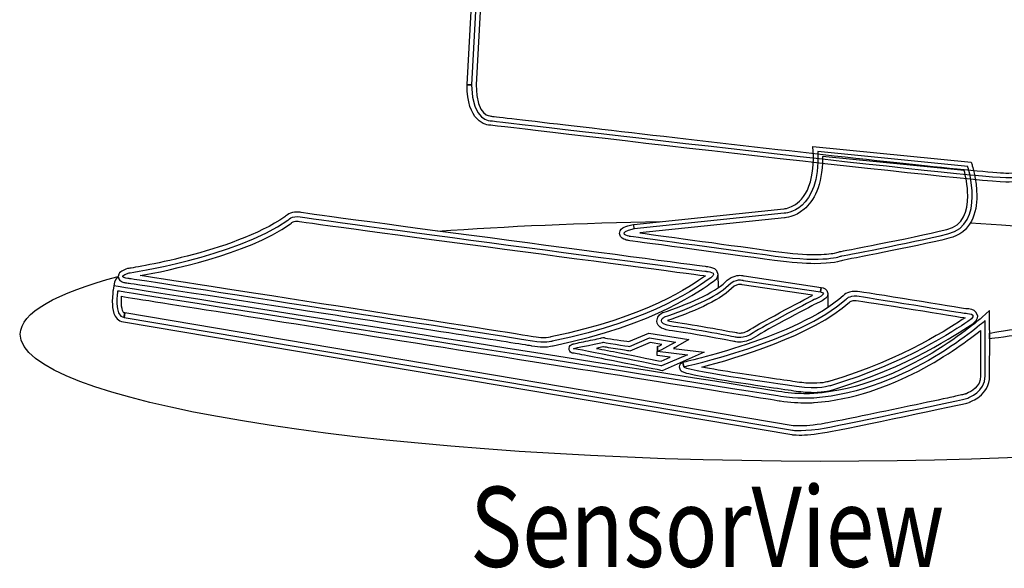
# Model space of a CAD drawing. Units: inches. Extents: x 18.6 to 76.9, y 24.7 to 68.1.
# Drawn here: x 26 to 28.6, y 52.1 to 53.6 of the extents above; entities that cross this region are included whole.
import ezdxf

# ---------------------------------------------------------------- set-up
doc = ezdxf.new("R2010")
doc.units = ezdxf.units.IN
doc.header["$LTSCALE"] = 96
doc.header["$MEASUREMENT"] = 0
doc.styles.add('SSI', font='romans.shx', dxfattribs={"width": 0.8})

# ---------------------------------------------------------------- blocks, each defined once
blk = doc.blocks.new('nSVIEW')
blk.add_line((0.9607, 0.0683), (0.9607, 0.0509))
blk.add_lwpolyline([(0.7479, -0.0036), (0.7479, 0.0019), (0.7479, 0.0021), (0.7479, -0.0036), (0.7479, -0.0036)])
for points, knots in [([(0.5157, 0.329), (0.5157, 0.329), (0.5531, 1.0167), (0.5531, 1.0167), (0.5531, 1.0167), (0.5531, 1.0521), (0.6016, 1.054), (0.6502, 1.0559), (1.2202, 1.0858), (1.2202, 1.0858), (1.2202, 1.0858), (1.2856, 1.0951), (1.2819, 1.0521), (1.2781, 1.0092), (1.2351, 0.2505), (1.2351, 0.2505), (1.2351, 0.2505), (1.2408, 0.2112), (1.1828, 0.2131), (1.1249, 0.215), (0.54, 0.2841), (0.54, 0.2841), (0.54, 0.2841), (0.5157, 0.2823), (0.5157, 0.329)], [0, 0, 0, 0, 1, 1, 1, 2, 2, 2, 3, 3, 3, 4, 4, 4, 5, 5, 5, 6, 6, 6, 7, 7, 7, 8, 8, 8, 8]), ([(1.2322, 0.2235), (1.2399, 0.2326), (1.241, 0.2427), (1.241, 0.2477), (1.241, 0.2477), (1.241, 0.2477), (1.241, 0.2477), (1.241, 0.249), (1.2409, 0.25), (1.2408, 0.2507), (1.2408, 0.2507), (1.2408, 0.2507), (1.2408, 0.2507), (1.2414, 0.2612), (1.2519, 0.4453), (1.2628, 0.6349), (1.2628, 0.6349), (1.2628, 0.6349), (1.2628, 0.6349), (1.274, 0.8299), (1.2856, 1.0305), (1.2875, 1.0515), (1.2875, 1.0515), (1.2875, 1.0515), (1.2875, 1.0515), (1.2877, 1.053), (1.2877, 1.0543), (1.2877, 1.0556), (1.2877, 1.0556), (1.2877, 1.0556), (1.2877, 1.0556), (1.2879, 1.0713), (1.2784, 1.0816), (1.2675, 1.0864), (1.2675, 1.0864), (1.2675, 1.0864), (1.2675, 1.0864), (1.2566, 1.0913), (1.2441, 1.0923), (1.2345, 1.0923), (1.2345, 1.0923), (1.2345, 1.0923), (1.2345, 1.0923), (1.2258, 1.0923), (1.2196, 1.0914), (1.2199, 1.0914), (1.2199, 1.0914), (1.2199, 1.0914), (1.2199, 1.0914), (1.2196, 1.0914), (1.0774, 1.084), (0.9289, 1.0763), (0.9289, 1.0763), (0.9289, 1.0763), (0.9289, 1.0763), (0.7803, 1.0686), (0.6256, 1.0606), (0.6014, 1.0597), (0.6014, 1.0597), (0.6014, 1.0597), (0.6014, 1.0597), (0.5758, 1.0588), (0.5614, 1.0484), (0.5544, 1.0378), (0.5544, 1.0378), (0.5544, 1.0378), (0.5544, 1.0378), (0.5475, 1.0272), (0.5475, 1.0173), (0.5474, 1.0169), (0.5474, 1.0169), (0.5474, 1.0169), (0.5474, 1.0169), (0.5474, 1.0169), (0.51, 0.3293), (0.51, 0.3293), (0.51, 0.3293), (0.5157, 0.329), (0.5157, 0.329), (0.5157, 0.329), (0.51, 0.329), (0.51, 0.329), (0.51, 0.3065), (0.5155, 0.2937), (0.5224, 0.2864), (0.5224, 0.2864), (0.5224, 0.2864), (0.5224, 0.2864), (0.5293, 0.2793), (0.537, 0.2785), (0.5395, 0.2785), (0.5395, 0.2785), (0.5395, 0.2785), (0.5395, 0.2785), (0.5522, 0.277), (1.1245, 0.2094), (1.1827, 0.2075), (1.1827, 0.2075), (1.1827, 0.2075), (1.1827, 0.2075), (1.1842, 0.2074), (1.1855, 0.2074), (1.1868, 0.2074), (1.1868, 0.2074), (1.1868, 0.2074), (1.1868, 0.2074), (1.1869, 0.2074), (1.187, 0.2074), (1.1872, 0.2074), (1.1872, 0.2074), (1.1872, 0.2074), (1.1872, 0.2074), (1.2104, 0.2074), (1.2244, 0.2144), (1.2322, 0.2235), (1.2322, 0.2235), (1.2322, 0.2235), (1.2322, 0.2235)], [0, 0, 0, 0, 1, 1, 1, 2, 2, 2, 3, 3, 3, 4, 4, 4, 5, 5, 5, 6, 6, 6, 7, 7, 7, 8, 8, 8, 9, 9, 9, 10, 10, 10, 11, 11, 11, 12, 12, 12, 13, 13, 13, 14, 14, 14, 15, 15, 15, 16, 16, 16, 17, 17, 17, 18, 18, 18, 19, 19, 19, 20, 20, 20, 21, 21, 21, 22, 22, 22, 23, 23, 23, 24, 24, 24, 25, 25, 25, 26, 26, 26, 27, 27, 27, 28, 28, 28, 29, 29, 29, 30, 30, 30, 31, 31, 31, 32, 32, 32, 33, 33, 33, 34, 34, 34, 35, 35, 35, 36, 36, 36, 37, 37, 37, 38, 38, 38, 39, 39, 39, 39]), ([(1.2628, 1.0761), (1.2711, 1.072), (1.2762, 1.0668), (1.2764, 1.0556), (1.2764, 1.0556), (1.2764, 1.0556), (1.2764, 1.0556), (1.2764, 1.0547), (1.2764, 1.0538), (1.2762, 1.0526), (1.2762, 1.0526), (1.2762, 1.0526), (1.2762, 1.0526), (1.2725, 1.0093), (1.2295, 0.2509), (1.2295, 0.2508), (1.2295, 0.2508), (1.2295, 0.2508), (1.2295, 0.2508), (1.2295, 0.2508), (1.2295, 0.2502), (1.2295, 0.2502), (1.2295, 0.2502), (1.2296, 0.2496), (1.2296, 0.2496), (1.2295, 0.2496), (1.2297, 0.2491), (1.2297, 0.2477), (1.2297, 0.2477), (1.2297, 0.2477), (1.2297, 0.2477), (1.2288, 0.2405), (1.229, 0.2195), (1.1868, 0.2188), (1.1868, 0.2188), (1.1868, 0.2188), (1.1868, 0.2188), (1.1855, 0.2188), (1.1842, 0.2188), (1.183, 0.2188), (1.183, 0.2188), (1.183, 0.2188), (1.183, 0.2188), (1.1547, 0.2196), (0.9937, 0.2374), (0.8403, 0.2549), (0.8403, 0.2549), (0.8403, 0.2549), (0.8403, 0.2549), (0.6869, 0.2725), (0.541, 0.2897), (0.54, 0.2898), (0.54, 0.2898), (0.54, 0.2898), (0.54, 0.2898), (0.54, 0.2898), (0.5399, 0.2898), (0.5396, 0.2898), (0.5396, 0.2898), (0.5396, 0.2898), (0.5396, 0.2898), (0.5387, 0.2906), (0.5222, 0.2876), (0.5214, 0.329), (0.5214, 0.329), (0.5214, 0.329), (0.5214, 0.329), (0.5214, 0.329), (0.5214, 0.329), (0.5214, 0.329), (0.5214, 0.329), (0.5587, 1.0166), (0.5587, 1.0166), (0.5588, 1.0166), (0.5587, 1.0182), (0.5593, 1.021), (0.5593, 1.021), (0.5593, 1.021), (0.5593, 1.021), (0.56, 1.0238), (0.5613, 1.0277), (0.5638, 1.0315), (0.5638, 1.0315), (0.5638, 1.0315), (0.5638, 1.0315), (0.569, 1.0391), (0.5789, 1.0474), (0.6019, 1.0484), (0.6019, 1.0484), (0.6019, 1.0484), (0.6019, 1.0484), (0.6506, 1.0503), (1.2205, 1.0802), (1.221, 1.0802), (1.221, 1.0802), (1.221, 1.0802), (1.221, 1.0802), (1.221, 1.0802), (1.2266, 1.081), (1.2345, 1.081), (1.2345, 1.081), (1.2345, 1.081), (1.2345, 1.081), (1.2346, 1.081), (1.2348, 1.081), (1.235, 1.081), (1.235, 1.081), (1.235, 1.081), (1.235, 1.081), (1.2436, 1.081), (1.2546, 1.0798), (1.2628, 1.0761), (1.2628, 1.0761), (1.2628, 1.0761), (1.2628, 1.0761)], [0, 0, 0, 0, 1, 1, 1, 2, 2, 2, 3, 3, 3, 4, 4, 4, 5, 5, 5, 6, 6, 6, 7, 7, 7, 8, 8, 8, 9, 9, 9, 10, 10, 10, 11, 11, 11, 12, 12, 12, 13, 13, 13, 14, 14, 14, 15, 15, 15, 16, 16, 16, 17, 17, 17, 18, 18, 18, 19, 19, 19, 20, 20, 20, 21, 21, 21, 22, 22, 22, 23, 23, 23, 24, 24, 24, 25, 25, 25, 26, 26, 26, 27, 27, 27, 28, 28, 28, 29, 29, 29, 30, 30, 30, 31, 31, 31, 32, 32, 32, 33, 33, 33, 34, 34, 34, 35, 35, 35, 36, 36, 36, 37, 37, 37, 38, 38, 38, 38]), ([(0.9788, 0.1098), (0.9863, 0.1112), (1.0658, 0.1262), (1.1118, 0.1373), (1.1118, 0.1373), (1.1118, 0.1373), (1.1118, 0.1373), (1.1398, 0.144), (1.1468, 0.1698), (1.1466, 0.1904), (1.1466, 0.1904), (1.1466, 0.1904), (1.1466, 0.1904), (1.1465, 0.2107), (1.1408, 0.2286), (1.1407, 0.2289), (1.1407, 0.2289), (1.1407, 0.2289), (1.1407, 0.2289), (1.1407, 0.2289), (1.1396, 0.2324), (1.1396, 0.2324), (1.1396, 0.2324), (0.9419, 0.2521), (0.9419, 0.2521), (0.9419, 0.2521), (0.9423, 0.2455), (0.9423, 0.2455), (0.9425, 0.2428), (0.9425, 0.2402), (0.9425, 0.2376), (0.9425, 0.2376), (0.9425, 0.2376), (0.9425, 0.2376), (0.9421, 0.1888), (0.9209, 0.1787), (0.9111, 0.1753), (0.9111, 0.1753), (0.9111, 0.1753), (0.9111, 0.1753), (0.9077, 0.1742), (0.906, 0.1742), (0.9056, 0.1742), (0.9056, 0.1742), (0.9056, 0.1742), (0.9056, 0.1742), (0.9056, 0.1742), (0.7182, 0.1546), (0.7182, 0.1546), (0.7182, 0.1546), (0.7188, 0.149), (0.7188, 0.149), (0.7188, 0.149), (0.7176, 0.1545), (0.7176, 0.1545), (0.7124, 0.1534), (0.7089, 0.1524), (0.7062, 0.1512), (0.7062, 0.1512), (0.7062, 0.1512), (0.7062, 0.1512), (0.7039, 0.1499), (0.7007, 0.1487), (0.7002, 0.1435), (0.7002, 0.1435), (0.7002, 0.1435), (0.7002, 0.1435), (0.7016, 0.1363), (0.7056, 0.1369), (0.7073, 0.1357), (0.7073, 0.1357), (0.7073, 0.1357), (0.7073, 0.1357), (0.7095, 0.1349), (0.7113, 0.1346), (0.7118, 0.1345), (0.7118, 0.1345), (0.7118, 0.1345), (0.7118, 0.1345), (0.712, 0.1345), (0.8308, 0.1185), (0.8939, 0.1096), (0.8939, 0.1096), (0.8939, 0.1096), (0.8939, 0.1096), (0.9151, 0.1067), (0.9316, 0.1056), (0.9441, 0.1056), (0.9441, 0.1056), (0.9441, 0.1056), (0.9441, 0.1056), (0.9661, 0.1056), (0.9761, 0.1087), (0.9788, 0.1098), (0.9788, 0.1098), (0.9788, 0.1098), (0.9788, 0.1098)], [0, 0, 0, 0, 1, 1, 1, 2, 2, 2, 3, 3, 3, 4, 4, 4, 5, 5, 5, 6, 6, 6, 7, 7, 7, 8, 8, 8, 9, 9, 9, 10, 10, 10, 11, 11, 11, 12, 12, 12, 13, 13, 13, 14, 14, 14, 15, 15, 15, 16, 16, 16, 17, 17, 17, 18, 18, 18, 19, 19, 19, 20, 20, 20, 21, 21, 21, 22, 22, 22, 23, 23, 23, 24, 24, 24, 25, 25, 25, 26, 26, 26, 27, 27, 27, 28, 28, 28, 29, 29, 29, 30, 30, 30, 31, 31, 31, 32, 32, 32, 32]), ([(0.7188, 0.149), (0.7188, 0.149), (0.9062, 0.1685), (0.9062, 0.1685), (0.9062, 0.1685), (0.9515, 0.1703), (0.9479, 0.2458), (0.9479, 0.2458), (1.1353, 0.2271), (1.1353, 0.2271), (1.1353, 0.2271), (1.1584, 0.1543), (1.1104, 0.1428), (1.0625, 0.1312), (0.9772, 0.1152), (0.9772, 0.1152), (0.9772, 0.1152), (0.9577, 0.1063), (0.8946, 0.1152), (0.8316, 0.1241), (0.7126, 0.1401), (0.7126, 0.1401), (0.7126, 0.1401), (0.6939, 0.1437), (0.7188, 0.149)], [0, 0, 0, 0, 1, 1, 1, 2, 2, 2, 3, 3, 3, 4, 4, 4, 5, 5, 5, 6, 6, 6, 7, 7, 7, 8, 8, 8, 8]), ([(0.9688, 0.1188), (0.9639, 0.1179), (0.956, 0.117), (0.9441, 0.117), (0.9441, 0.117), (0.9441, 0.117), (0.9441, 0.117), (0.9322, 0.117), (0.9162, 0.1179), (0.8954, 0.1208), (0.8954, 0.1208), (0.8954, 0.1208), (0.8954, 0.1208), (0.8446, 0.128), (0.7576, 0.1398), (0.7257, 0.144), (0.7257, 0.144), (0.7257, 0.144), (0.7257, 0.144), (0.7257, 0.144), (0.9064, 0.1629), (0.9064, 0.1629), (0.9071, 0.1629), (0.9189, 0.1635), (0.9308, 0.1735), (0.9308, 0.1735), (0.9308, 0.1735), (0.9308, 0.1735), (0.9428, 0.1835), (0.9539, 0.2028), (0.9538, 0.2376), (0.9538, 0.2376), (0.9538, 0.2376), (0.9538, 0.2376), (0.9538, 0.2383), (0.9538, 0.2389), (0.9538, 0.2396), (0.9538, 0.2396), (0.9538, 0.2396), (0.9538, 0.2396), (0.9538, 0.2396), (1.1309, 0.2219), (1.1309, 0.2219), (1.1324, 0.216), (1.1353, 0.2036), (1.1353, 0.1904), (1.1353, 0.1904), (1.1353, 0.1904), (1.1353, 0.1904), (1.135, 0.1711), (1.13, 0.1533), (1.1091, 0.1483), (1.1091, 0.1483), (1.1091, 0.1483), (1.1091, 0.1483), (1.0614, 0.1368), (0.9763, 0.1208), (0.9762, 0.1208), (0.9762, 0.1208), (0.9762, 0.1208), (0.9762, 0.1208), (0.9762, 0.1208), (0.9755, 0.1207), (0.9755, 0.1207), (0.9755, 0.1207), (0.9749, 0.1204), (0.9749, 0.1204), (0.9749, 0.1204), (0.9749, 0.1204), (0.9749, 0.1204), (0.9749, 0.1204), (0.9749, 0.1204), (0.9749, 0.1204), (0.9747, 0.1204), (0.9734, 0.1197), (0.9688, 0.1188), (0.9688, 0.1188), (0.9688, 0.1188), (0.9688, 0.1188)], [0, 0, 0, 0, 1, 1, 1, 2, 2, 2, 3, 3, 3, 4, 4, 4, 5, 5, 5, 6, 6, 6, 7, 7, 7, 8, 8, 8, 9, 9, 9, 10, 10, 10, 11, 11, 11, 12, 12, 12, 13, 13, 13, 14, 14, 14, 15, 15, 15, 16, 16, 16, 17, 17, 17, 18, 18, 18, 19, 19, 19, 20, 20, 20, 21, 21, 21, 22, 22, 22, 23, 23, 23, 24, 24, 24, 25, 25, 25, 26, 26, 26, 26]), ([(1.1387, 0.1567), (1.5553, 0.1307), (1.8556, 0.0695), (1.855, 0), (1.8542, -0.0827), (1.4276, -0.1458), (0.9021, -0.1409), (0.3766, -0.136), (-0.0488, -0.065), (-0.048, 0.0177), (-0.0477, 0.0443), (-0.0033, 0.0689), (0.0743, 0.0898)], [3.159664, 3.159664, 3.159664, 3.159664, 4, 4, 4, 5, 5, 5, 6, 6, 6, 6.321993, 6.321993, 6.321993, 6.321993]), ([(0.9514, 0.0704), (0.9514, 0.0704), (0.8548, 0.0848), (0.8548, 0.0848), (0.8548, 0.0848), (0.8458, 0.0882), (0.8363, 0.0786), (0.8219, 0.0642), (0.7853, 0.0486), (0.7565, 0.0393), (0.7565, 0.0393), (0.7427, 0.0303), (0.7674, 0.0273), (0.7921, 0.0242), (0.8455, 0.0139), (0.8455, 0.0139), (0.8455, 0.0139), (0.8548, 0.0108), (0.8671, 0.0191), (0.8794, 0.0273), (0.9442, 0.0612), (0.9442, 0.0612), (0.9442, 0.0612), (0.9627, 0.0684), (0.9514, 0.0704)], [0, 0, 0, 0, 1, 1, 1, 2, 2, 2, 3, 3, 3, 4, 4, 4, 5, 5, 5, 6, 6, 6, 7, 7, 7, 8, 8, 8, 8]), ([(0.8702, 0.0144), (0.8818, 0.0221), (0.9468, 0.0562), (0.9463, 0.0559), (0.9463, 0.0559), (0.9463, 0.0559), (0.9463, 0.0559), (0.9465, 0.0561), (0.9525, 0.0582), (0.9569, 0.0616), (0.9569, 0.0616), (0.9569, 0.0616), (0.9569, 0.0616), (0.9582, 0.0628), (0.9604, 0.064), (0.9607, 0.0683), (0.9607, 0.0683), (0.9607, 0.0683), (0.9607, 0.0683), (0.96, 0.0746), (0.9552, 0.0755), (0.9523, 0.076), (0.9523, 0.076), (0.9523, 0.076), (0.9523, 0.076), (0.9523, 0.076), (0.9514, 0.0704), (0.9514, 0.0704), (0.9514, 0.0704), (0.9522, 0.076), (0.9522, 0.076), (0.9522, 0.076), (0.8561, 0.0904), (0.8561, 0.0904), (0.8551, 0.0907), (0.8533, 0.0911), (0.8508, 0.0911), (0.8508, 0.0911), (0.8508, 0.0911), (0.8508, 0.0911), (0.8461, 0.0911), (0.8389, 0.0894), (0.8323, 0.0827), (0.8323, 0.0827), (0.8323, 0.0827), (0.8323, 0.0827), (0.8196, 0.0697), (0.7831, 0.0537), (0.7548, 0.0447), (0.7548, 0.0447), (0.7548, 0.0447), (0.7548, 0.0447), (0.7548, 0.0447), (0.7541, 0.0445), (0.7541, 0.0445), (0.7541, 0.0445), (0.7535, 0.0441), (0.7535, 0.0441), (0.7533, 0.0434), (0.7479, 0.0419), (0.747, 0.034), (0.747, 0.034), (0.747, 0.034), (0.747, 0.034), (0.747, 0.0302), (0.7499, 0.0268), (0.753, 0.0253), (0.753, 0.0253), (0.753, 0.0253), (0.753, 0.0253), (0.7563, 0.0235), (0.7605, 0.0225), (0.7667, 0.0217), (0.7667, 0.0217), (0.7667, 0.0217), (0.7667, 0.0217), (0.791, 0.0186), (0.8444, 0.0084), (0.8438, 0.0085), (0.8438, 0.0085), (0.8438, 0.0085), (0.8438, 0.0085), (0.8442, 0.0084), (0.8465, 0.0077), (0.8501, 0.0077), (0.8501, 0.0077), (0.8501, 0.0077), (0.8501, 0.0077), (0.8502, 0.0077), (0.8502, 0.0077), (0.8503, 0.0077), (0.8503, 0.0077), (0.8503, 0.0077), (0.8503, 0.0077), (0.8551, 0.0077), (0.8623, 0.0091), (0.8702, 0.0144), (0.8702, 0.0144), (0.8702, 0.0144), (0.8702, 0.0144)], [0, 0, 0, 0, 1, 1, 1, 2, 2, 2, 3, 3, 3, 4, 4, 4, 5, 5, 5, 6, 6, 6, 7, 7, 7, 8, 8, 8, 9, 9, 9, 10, 10, 10, 11, 11, 11, 12, 12, 12, 13, 13, 13, 14, 14, 14, 15, 15, 15, 16, 16, 16, 17, 17, 17, 18, 18, 18, 19, 19, 19, 20, 20, 20, 21, 21, 21, 22, 22, 22, 23, 23, 23, 24, 24, 24, 25, 25, 25, 26, 26, 26, 27, 27, 27, 28, 28, 28, 29, 29, 29, 30, 30, 30, 31, 31, 31, 32, 32, 32, 33, 33, 33, 33]), ([(0.864, 0.0238), (0.8579, 0.0197), (0.853, 0.019), (0.8501, 0.019), (0.8501, 0.019), (0.8501, 0.019), (0.8501, 0.019), (0.848, 0.019), (0.8473, 0.0193), (0.8466, 0.0195), (0.8466, 0.0195), (0.8466, 0.0195), (0.8466, 0.0195), (0.8465, 0.0195), (0.7932, 0.0297), (0.7681, 0.0329), (0.7681, 0.0329), (0.7681, 0.0329), (0.7681, 0.0329), (0.7644, 0.0333), (0.7618, 0.034), (0.7601, 0.0345), (0.7601, 0.0345), (0.7601, 0.0345), (0.7601, 0.0345), (0.7891, 0.0441), (0.8244, 0.0591), (0.8403, 0.0747), (0.8403, 0.0747), (0.8403, 0.0747), (0.8403, 0.0747), (0.8449, 0.0792), (0.8485, 0.0797), (0.8508, 0.0798), (0.8508, 0.0798), (0.8508, 0.0798), (0.8508, 0.0798), (0.8524, 0.0798), (0.8528, 0.0796), (0.8528, 0.0796), (0.8528, 0.0796), (0.8528, 0.0796), (0.8528, 0.0796), (0.8528, 0.0796), (0.8534, 0.0793), (0.8534, 0.0793), (0.8534, 0.0793), (0.9416, 0.0662), (0.9416, 0.0662), (0.9398, 0.0653), (0.8769, 0.0323), (0.864, 0.0238), (0.864, 0.0238), (0.864, 0.0238), (0.864, 0.0238)], [0, 0, 0, 0, 1, 1, 1, 2, 2, 2, 3, 3, 3, 4, 4, 4, 5, 5, 5, 6, 6, 6, 7, 7, 7, 8, 8, 8, 9, 9, 9, 10, 10, 10, 11, 11, 11, 12, 12, 12, 13, 13, 13, 14, 14, 14, 15, 15, 15, 16, 16, 16, 17, 17, 17, 18, 18, 18, 18]), ([(1.1626, 0.0117), (1.1626, 0.0117), (1.4161, 0.0492), (1.549, 0.016), (1.549, 0.016), (1.6781, -0.0221), (1.6043, -0.0516), (1.6043, -0.0516), (1.6067, -0.059), (1.6067, -0.059), (1.6067, -0.059), (1.6971, -0.0201), (1.5551, 0.0234), (1.4212, 0.0644), (1.1626, 0.0189), (1.1626, 0.0189), (1.1626, 0.0189), (1.1626, 0.0117), (1.1626, 0.0117)], [0, 0, 0, 0, 1, 1, 1, 2, 2, 2, 3, 3, 3, 4, 4, 4, 5, 5, 5, 6, 6, 6, 6]), ([(0.9586, -0.0992), (0.9863, -0.094), (1.1344, -0.0632), (1.1354, -0.0622), (1.1364, -0.0611), (1.157, -0.055), (1.157, -0.0344), (1.157, -0.0139), (1.157, 0.0345), (1.157, 0.0345)], [2, 2, 2, 2, 3, 3, 3, 4, 4, 4, 5, 5, 5, 5]), ([(0.8063, -0.0048), (0.8063, -0.0048), (0.7678, -0.0003), (0.7678, -0.0003), (0.771, 0.0015), (0.7733, 0.0028), (0.7733, 0.0029), (0.7733, 0.0029), (0.7733, 0.0029), (0.7733, 0.0029), (0.7733, 0.0029), (0.7871, 0.0108), (0.7871, 0.0108), (0.7871, 0.0108), (0.737, 0.0187), (0.737, 0.0187), (0.737, 0.0187), (0.712, 0.0083), (0.712, 0.0083), (0.7066, 0.0091), (0.6886, 0.0118), (0.6829, 0.0128), (0.6829, 0.0128), (0.6829, 0.0128), (0.6829, 0.0128), (0.682, 0.0133), (0.6813, 0.0131), (0.6813, 0.0133), (0.6813, 0.0133), (0.6813, 0.0133), (0.6813, 0.0133), (0.6807, 0.0134), (0.6806, 0.0134), (0.6804, 0.0134), (0.6804, 0.0134), (0.6804, 0.0134), (0.6804, 0.0134), (0.6802, 0.0134), (0.6801, 0.0134), (0.68, 0.0134), (0.68, 0.0134), (0.68, 0.0134), (0.68, 0.0134), (0.6799, 0.0134), (0.6799, 0.0134), (0.6799, 0.0134), (0.6799, 0.0134), (0.6799, 0.0134), (0.6799, 0.0134), (0.6798, 0.0134), (0.6795, 0.0135), (0.678, 0.0131), (0.678, 0.0131), (0.678, 0.0131), (0.678, 0.0131), (0.6779, 0.013), (0.6776, 0.0129), (0.6772, 0.0127), (0.6772, 0.0127), (0.6772, 0.0127), (0.6772, 0.0127), (0.6765, 0.0126), (0.6756, 0.0124), (0.6746, 0.0122), (0.6746, 0.0122), (0.6746, 0.0122), (0.6746, 0.0122), (0.6719, 0.0116), (0.6682, 0.0108), (0.6643, 0.01), (0.6643, 0.01), (0.6643, 0.01), (0.6643, 0.01), (0.6564, 0.0084), (0.6476, 0.0066), (0.6436, 0.0057), (0.6436, 0.0057), (0.6436, 0.0057), (0.6436, 0.0057), (0.642, 0.0052), (0.6424, 0.0056), (0.64, 0.0044), (0.64, 0.0044), (0.64, 0.0044), (0.64, 0.0044), (0.6397, 0.0039), (0.6379, 0.0041), (0.6373, -0.0004), (0.6373, -0.0004), (0.6373, -0.0004), (0.6373, -0.0004), (0.637, -0.0024), (0.639, -0.005), (0.6404, -0.0055), (0.6404, -0.0055), (0.6404, -0.0055), (0.6404, -0.0055), (0.6416, -0.0061), (0.6423, -0.0061), (0.6428, -0.0061), (0.6428, -0.0061), (0.6428, -0.0061), (0.6428, -0.0061), (0.6428, -0.0061), (0.6428, -0.0061), (0.6428, -0.0061), (0.6431, -0.0062), (0.6434, -0.0062), (0.6438, -0.0063), (0.6438, -0.0063), (0.6438, -0.0063), (0.6438, -0.0063), (0.6447, -0.0064), (0.646, -0.0067), (0.6476, -0.007), (0.6476, -0.007), (0.6476, -0.007), (0.6476, -0.007), (0.6508, -0.0075), (0.6552, -0.0084), (0.6604, -0.0094), (0.6604, -0.0094), (0.6604, -0.0094), (0.6604, -0.0094), (0.6709, -0.0114), (0.6845, -0.0141), (0.6981, -0.0168), (0.6981, -0.0168), (0.6981, -0.0168), (0.6981, -0.0168), (0.7252, -0.0222), (0.7518, -0.0276), (0.7519, -0.0276), (0.7519, -0.0276), (0.7519, -0.0276), (0.7519, -0.0276), (0.7519, -0.0276), (0.7536, -0.028), (0.7536, -0.028), (0.7536, -0.028), (0.8063, -0.0048), (0.8063, -0.0048), (0.8063, -0.0048), (0.8063, -0.0048), (0.8063, -0.0048)], [0, 0, 0, 0, 1, 1, 1, 2, 2, 2, 3, 3, 3, 4, 4, 4, 5, 5, 5, 6, 6, 6, 7, 7, 7, 8, 8, 8, 9, 9, 9, 10, 10, 10, 11, 11, 11, 12, 12, 12, 13, 13, 13, 14, 14, 14, 15, 15, 15, 16, 16, 16, 17, 17, 17, 18, 18, 18, 19, 19, 19, 20, 20, 20, 21, 21, 21, 22, 22, 22, 23, 23, 23, 24, 24, 24, 25, 25, 25, 26, 26, 26, 27, 27, 27, 28, 28, 28, 29, 29, 29, 30, 30, 30, 31, 31, 31, 32, 32, 32, 33, 33, 33, 34, 34, 34, 35, 35, 35, 36, 36, 36, 37, 37, 37, 38, 38, 38, 39, 39, 39, 40, 40, 40, 41, 41, 41, 42, 42, 42, 43, 43, 43, 44, 44, 44, 45, 45, 45, 46, 46, 46, 47, 47, 47, 48, 48, 48, 48]), ([(0.7479, -0.0036), (0.7509, -0.0036), (0.7705, 0.0077), (0.7705, 0.0077), (0.7705, 0.0077), (0.7377, 0.0129), (0.7377, 0.0129), (0.7377, 0.0129), (0.7127, 0.0024), (0.7127, 0.0024), (0.7127, 0.0024), (0.6769, 0.0077), (0.68, 0.0077), (0.6831, 0.0077), (0.6399, -0.0005), (0.643, -0.0005), (0.6461, -0.0005), (0.753, -0.0221), (0.753, -0.0221), (0.753, -0.0221), (0.7851, -0.008), (0.7851, -0.008), (0.7851, -0.008), (0.7479, -0.0036), (0.7479, -0.0036)], [0, 0, 0, 0, 1, 1, 1, 2, 2, 2, 3, 3, 3, 4, 4, 4, 5, 5, 5, 6, 6, 6, 7, 7, 7, 8, 8, 8, 8]), ([(0.7472, -0.0092), (0.7472, -0.0092), (0.7638, -0.0111), (0.7638, -0.0111), (0.7638, -0.0111), (0.7524, -0.0162), (0.7524, -0.0162), (0.746, -0.0149), (0.7233, -0.0103), (0.7003, -0.0057), (0.7003, -0.0057), (0.7003, -0.0057), (0.7003, -0.0057), (0.6902, -0.0037), (0.6802, -0.0018), (0.6716, -0.0001), (0.6716, -0.0001), (0.6716, -0.0001), (0.6716, -0.0001), (0.6749, 0.0006), (0.6777, 0.0012), (0.6795, 0.0017), (0.6795, 0.0017), (0.6795, 0.0017), (0.6795, 0.0017), (0.6798, 0.0017), (0.68, 0.0018), (0.6801, 0.0018), (0.6801, 0.0018), (0.6801, 0.0018), (0.6801, 0.0018), (0.6802, 0.0018), (0.6802, 0.0018), (0.6802, 0.0018), (0.6802, 0.0018), (0.6802, 0.0018), (0.6802, 0.0018), (0.6812, 0.0016), (0.6825, 0.0014), (0.6841, 0.0012), (0.6841, 0.0012), (0.6841, 0.0012), (0.6841, 0.0012), (0.6872, 0.0006), (0.6913, 0), (0.6954, -0.0007), (0.6954, -0.0007), (0.6954, -0.0007), (0.6954, -0.0007), (0.7036, -0.0019), (0.7118, -0.0032), (0.7119, -0.0032), (0.7119, -0.0032), (0.7119, -0.0032), (0.7119, -0.0032), (0.7119, -0.0032), (0.7134, -0.0034), (0.7134, -0.0034), (0.7134, -0.0034), (0.7385, 0.0071), (0.7385, 0.0071), (0.7385, 0.0071), (0.7532, 0.0047), (0.7532, 0.0047), (0.751, 0.0036), (0.749, 0.0027), (0.7478, 0.0022), (0.7478, 0.0022), (0.7478, 0.0022), (0.7478, 0.0022), (0.7478, 0.0022), (0.7479, 0.002), (0.7479, 0.002), (0.7479, 0.002), (0.7472, -0.0092), (0.7472, -0.0092), (0.7472, -0.0092), (0.7472, -0.0092), (0.7472, -0.0092)], [0, 0, 0, 0, 1, 1, 1, 2, 2, 2, 3, 3, 3, 4, 4, 4, 5, 5, 5, 6, 6, 6, 7, 7, 7, 8, 8, 8, 9, 9, 9, 10, 10, 10, 11, 11, 11, 12, 12, 12, 13, 13, 13, 14, 14, 14, 15, 15, 15, 16, 16, 16, 17, 17, 17, 18, 18, 18, 19, 19, 19, 20, 20, 20, 21, 21, 21, 22, 22, 22, 23, 23, 23, 24, 24, 24, 25, 25, 25, 26, 26, 26, 26])]:
    blk.add_open_spline(points, degree=3, knots=knots)
for points in [[(0.0879, 0.0941), (0.0879, 0.0941), (0.2195, 0.1136), (0.2863, 0.1599)], [(0.2824, 0.1641), (0.2502, 0.1419), (0.2013, 0.1256), (0.1606, 0.1151)], [(0.2976, 0.17), (0.2891, 0.17), (0.2842, 0.1659), (0.2824, 0.1641)], [(0.2824, 0.1641), (0.2824, 0.1641), (0.2824, 0.1641), (0.2824, 0.1641)], [(0.2863, 0.1599), (0.2863, 0.1599), (0.291, 0.166), (0.3017, 0.164)], [(0.3029, 0.1695), (0.3009, 0.1699), (0.2991, 0.17), (0.2976, 0.17)], [(0.2976, 0.17), (0.2976, 0.17), (0.2976, 0.17), (0.2976, 0.17)], [(0.3017, 0.164), (0.318, 0.161), (0.8085, 0.0961), (0.8085, 0.0961)], [(0.562, 0.1346), (0.4374, 0.1511), (0.3104, 0.1681), (0.3029, 0.1695)], [(0.3029, 0.1695), (0.3029, 0.1695), (0.3029, 0.1695), (0.3029, 0.1695)], [(0.1016, 0.0907), (0.1363, 0.0969), (0.2336, 0.1167), (0.2895, 0.1552)], [(0.2895, 0.1552), (0.2895, 0.1552), (0.2903, 0.1558), (0.2903, 0.1558)], [(0.2895, 0.1552), (0.2895, 0.1552), (0.2895, 0.1552), (0.2895, 0.1552)], [(0.2903, 0.1558), (0.2903, 0.1558), (0.2908, 0.1564), (0.2908, 0.1564)], [(0.2908, 0.1564), (0.2908, 0.1564), (0.2909, 0.1565), (0.2909, 0.1565)], [(0.2909, 0.1565), (0.291, 0.1567), (0.2914, 0.157), (0.2919, 0.1573)], [(0.2919, 0.1573), (0.2931, 0.158), (0.2948, 0.1587), (0.2976, 0.1587)], [(0.2919, 0.1573), (0.2919, 0.1573), (0.2919, 0.1573), (0.2919, 0.1573)], [(0.2976, 0.1587), (0.2976, 0.1587), (0.2976, 0.1587), (0.2976, 0.1587)], [(0.2976, 0.1587), (0.2985, 0.1587), (0.2995, 0.1587), (0.3007, 0.1584)], [(0.3007, 0.1584), (0.3007, 0.1584), (0.3007, 0.1584), (0.3007, 0.1584)], [(0.3007, 0.1584), (0.3174, 0.1554), (0.7973, 0.0919), (0.8079, 0.0905)], [(0.4734, 0.1463), (0.5594, 0.1524), (0.6528, 0.1565), (0.7513, 0.1581)], [(0.8092, 0.1017), (0.809, 0.1018), (0.6866, 0.118), (0.562, 0.1346)], [(0.562, 0.1346), (0.562, 0.1346), (0.562, 0.1346), (0.562, 0.1346)], [(0.1606, 0.1151), (0.1197, 0.1045), (0.0872, 0.0997), (0.0871, 0.0997)], [(0.1606, 0.1151), (0.1606, 0.1151), (0.1606, 0.1151), (0.1606, 0.1151)], [(0.0861, 0.0995), (0.0829, 0.0984), (0.0807, 0.0975), (0.0788, 0.0964)], [(0.0866, 0.0996), (0.0866, 0.0996), (0.0861, 0.0995), (0.0861, 0.0995)], [(0.0871, 0.0997), (0.0871, 0.0997), (0.0866, 0.0996), (0.0866, 0.0996)], [(0.0871, 0.0997), (0.0871, 0.0997), (0.0871, 0.0997), (0.0871, 0.0997)], [(0.8146, 0.1009), (0.8116, 0.1016), (0.8091, 0.1018), (0.8092, 0.1017)], [(0.8092, 0.1017), (0.8092, 0.1017), (0.8092, 0.1017), (0.8092, 0.1017)], [(0.8236, 0.0921), (0.8223, 0.1), (0.8169, 0.0998), (0.8146, 0.1009)], [(0.8146, 0.1009), (0.8146, 0.1009), (0.8146, 0.1009), (0.8146, 0.1009)], [(0.0743, 0.0898), (0.0743, 0.0898), (0.0684, 0.0845), (0.0689, 0.0779)], [(0.0889, 0.0869), (0.0889, 0.0869), (0.0694, 0.0879), (0.0879, 0.0941)], [(0.0788, 0.0964), (0.0772, 0.0952), (0.0747, 0.0941), (0.0743, 0.0896)], [(0.0743, 0.0896), (0.0743, 0.0896), (0.0743, 0.0896), (0.0743, 0.0896)], [(0.0743, 0.0896), (0.0747, 0.0847), (0.0779, 0.0837), (0.0791, 0.0831)], [(0.0788, 0.0964), (0.0788, 0.0964), (0.0788, 0.0964), (0.0788, 0.0964)], [(0.5916, 0.0088), (0.5762, 0.0118), (0.0889, 0.0869), (0.0889, 0.0869)], [(0.5927, 0.0143), (0.5783, 0.0172), (0.1774, 0.079), (0.1016, 0.0907)], [(0.1016, 0.0907), (0.1016, 0.0907), (0.1016, 0.0907), (0.1016, 0.0907)], [(0.8079, 0.0905), (0.7891, 0.0776), (0.7358, 0.0393), (0.6145, 0.0141)], [(0.8143, 0.088), (0.7993, 0.0782), (0.7458, 0.0355), (0.6162, 0.0088)], [(0.8079, 0.0905), (0.8079, 0.0905), (0.8079, 0.0905), (0.8079, 0.0905)], [(0.8085, 0.0961), (0.8085, 0.0961), (0.825, 0.095), (0.8143, 0.088)], [(0.8174, 0.0833), (0.8204, 0.0854), (0.8233, 0.0874), (0.8236, 0.0921)], [(0.8236, 0.0921), (0.8236, 0.0921), (0.8236, 0.0921), (0.8236, 0.0921)], [(0.8238, 0.0758), (0.8238, 0.0758), (0.8236, 0.0921), (0.8236, 0.0921)], [(0.0689, 0.0779), (0.0689, 0.0779), (0.068, 0.0724), (0.068, 0.0724)], [(0.0744, 0.077), (0.0744, 0.077), (0.0689, 0.0779), (0.0689, 0.0779)], [(0.903, -0.0545), (0.8844, -0.0514), (0.0744, 0.077), (0.0744, 0.077)], [(0.0744, 0.077), (0.0744, 0.077), (0.0744, 0.077), (0.0744, 0.077)], [(0.0791, 0.0831), (0.0791, 0.0831), (0.0791, 0.0831), (0.0791, 0.0831)], [(0.0791, 0.0831), (0.0807, 0.0824), (0.0821, 0.0821), (0.0835, 0.0819)], [(0.0835, 0.0819), (0.0835, 0.0819), (0.0835, 0.0819), (0.0835, 0.0819)], [(0.0835, 0.0819), (0.0858, 0.0814), (0.088, 0.0813), (0.0881, 0.0813)], [(0.0881, 0.0813), (0.0881, 0.0813), (0.0881, 0.0813), (0.0881, 0.0813)], [(0.0881, 0.0813), (0.0908, 0.0809), (0.2111, 0.0624), (0.3336, 0.0434)], [(0.6174, 0.0032), (0.7476, 0.03), (0.8027, 0.0736), (0.8174, 0.0833)], [(0.8174, 0.0833), (0.8174, 0.0833), (0.8174, 0.0833), (0.8174, 0.0833)], [(0.068, 0.0724), (0.0679, 0.0722), (0.0669, 0.066), (0.0669, 0.0586)], [(0.0735, 0.0715), (0.0735, 0.0715), (0.0684, 0.0396), (0.0817, 0.0386)], [(0.902, -0.0601), (0.8835, -0.057), (0.0735, 0.0715), (0.0735, 0.0715)], [(0.0782, 0.0586), (0.0782, 0.0609), (0.0783, 0.0631), (0.0785, 0.0649)], [(0.0785, 0.0649), (0.0785, 0.0649), (0.0785, 0.0649), (0.0785, 0.0649)], [(0.0785, 0.0649), (0.1131, 0.0594), (0.2956, 0.0305), (0.48, 0.0013)], [(0.9795, 0.0654), (0.952, 0.0402), (0.9017, 0.0191), (0.8586, 0.0048)], [(0.9942, 0.0711), (0.9844, 0.0711), (0.9794, 0.0655), (0.9795, 0.0654)], [(0.9795, 0.0654), (0.9795, 0.0654), (0.9795, 0.0654), (0.9795, 0.0654)], [(0.9833, 0.0612), (0.9833, 0.0612), (0.9874, 0.0663), (0.9966, 0.0653)], [(0.9975, 0.0709), (0.9962, 0.0711), (0.9951, 0.0711), (0.9942, 0.0711)], [(0.9942, 0.0711), (0.9942, 0.0711), (0.9942, 0.0711), (0.9942, 0.0711)], [(0.9966, 0.0653), (1.0059, 0.0643), (1.1323, 0.0437), (1.1323, 0.0437)], [(1.1328, 0.0494), (1.125, 0.0506), (1.0067, 0.0699), (0.9975, 0.0709)], [(0.9975, 0.0709), (0.9975, 0.0709), (0.9975, 0.0709), (0.9975, 0.0709)], [(0.0669, 0.0586), (0.0669, 0.0586), (0.0669, 0.0586), (0.0669, 0.0586)], [(0.0669, 0.0586), (0.0669, 0.0537), (0.0673, 0.0484), (0.069, 0.0435)], [(0.0797, 0.0473), (0.0787, 0.0501), (0.0782, 0.0545), (0.0782, 0.0586)], [(0.0782, 0.0586), (0.0782, 0.0586), (0.0782, 0.0586), (0.0782, 0.0586)], [(0.7808, -0.0231), (0.7808, -0.0231), (0.9257, 0.0088), (0.9833, 0.0612)], [(0.803, -0.0235), (0.8454, -0.0125), (0.9413, 0.0157), (0.9877, 0.0577)], [(0.9877, 0.0577), (0.9879, 0.0579), (0.9883, 0.0581), (0.9888, 0.0585)], [(0.9877, 0.0577), (0.9877, 0.0577), (0.9877, 0.0577), (0.9877, 0.0577)], [(0.9877, 0.0577), (0.9877, 0.0577), (0.9877, 0.0577), (0.9877, 0.0577)], [(0.9888, 0.0585), (0.9898, 0.0591), (0.9915, 0.0598), (0.9942, 0.0598)], [(0.9888, 0.0585), (0.9888, 0.0585), (0.9888, 0.0585), (0.9888, 0.0585)], [(0.9942, 0.0598), (0.9942, 0.0598), (0.9942, 0.0598), (0.9942, 0.0598)], [(0.9942, 0.0598), (0.9949, 0.0598), (0.9954, 0.0598), (0.996, 0.0597)], [(0.996, 0.0597), (0.996, 0.0597), (0.996, 0.0597), (0.996, 0.0597)], [(0.996, 0.0597), (1.0047, 0.0587), (1.1313, 0.0382), (1.1314, 0.0381)], [(1.1382, 0.0488), (1.1358, 0.0493), (1.1338, 0.0493), (1.1328, 0.0494)], [(1.1328, 0.0494), (1.1328, 0.0494), (1.1328, 0.0494), (1.1328, 0.0494)], [(0.069, 0.0435), (0.069, 0.0435), (0.069, 0.0435), (0.069, 0.0435)], [(0.069, 0.0435), (0.0705, 0.0389), (0.0744, 0.0337), (0.0809, 0.033)], [(0.0822, 0.0442), (0.0814, 0.0443), (0.0809, 0.0445), (0.0797, 0.0473)], [(0.0797, 0.0473), (0.0797, 0.0473), (0.0797, 0.0473), (0.0797, 0.0473)], [(0.0827, 0.0442), (0.0827, 0.0442), (0.0817, 0.0386), (0.0817, 0.0386)], [(0.0817, 0.0386), (0.0817, 0.0386), (0.0822, 0.0442), (0.0822, 0.0442)], [(0.0817, 0.0386), (0.0817, 0.0386), (0.9164, -0.1023), (0.9164, -0.1023)], [(0.9174, -0.0967), (0.9174, -0.0967), (0.0827, 0.0442), (0.0827, 0.0442)], [(0.3336, 0.0434), (0.3336, 0.0434), (0.3336, 0.0434), (0.3336, 0.0434)], [(0.3336, 0.0434), (0.4572, 0.0243), (0.5833, 0.0047), (0.5905, 0.0032)], [(1.1321, 0.0381), (1.1152, 0.0274), (1.0575, -0.0129), (0.9619, -0.0414)], [(1.1532, 0.0387), (1.1531, 0.0387), (1.1292, 0.017), (1.0907, -0.0059)], [(1.1314, 0.0381), (1.1314, 0.0381), (1.1314, 0.0381), (1.1314, 0.0381)], [(1.1314, 0.0381), (1.1314, 0.0381), (1.1318, 0.0381), (1.1318, 0.0381)], [(1.1318, 0.0381), (1.1318, 0.0381), (1.1321, 0.0381), (1.1321, 0.0381)], [(1.1323, 0.0437), (1.1323, 0.0437), (1.1518, 0.0437), (1.1354, 0.0334)], [(1.1477, 0.0401), (1.1464, 0.0481), (1.1406, 0.048), (1.1382, 0.0488)], [(1.1382, 0.0488), (1.1382, 0.0488), (1.1382, 0.0488), (1.1382, 0.0488)], [(1.1384, 0.0286), (1.1435, 0.0322), (1.147, 0.0342), (1.1477, 0.0401)], [(1.1477, 0.0401), (1.1477, 0.0401), (1.1477, 0.0401), (1.1477, 0.0401)], [(1.1626, 0.0472), (1.1626, 0.0472), (1.1532, 0.0387), (1.1532, 0.0387)], [(1.1626, 0.0345), (1.1626, 0.0345), (1.1626, 0.0472), (1.1626, 0.0472)], [(0.0809, 0.033), (0.0809, 0.033), (0.0809, 0.033), (0.0809, 0.033)], [(0.0809, 0.033), (0.0809, 0.033), (0.9157, -0.1078), (0.9157, -0.1078)], [(1.157, 0.0345), (1.157, 0.0345), (1.0593, -0.0539), (0.9432, -0.0622)], [(1.1354, 0.0334), (1.119, 0.0232), (1.0603, -0.018), (0.9637, -0.0467)], [(0.9654, -0.0522), (1.0627, -0.0232), (1.1222, 0.0185), (1.1384, 0.0286)], [(1.1384, 0.0286), (1.1384, 0.0286), (1.1384, 0.0286), (1.1384, 0.0286)], [(1.1626, -0.0344), (1.1627, -0.0139), (1.1627, 0.0344), (1.1626, 0.0345)], [(1.1626, 0.0345), (1.1626, 0.0345), (1.1626, 0.0345), (1.1626, 0.0345)], [(0.6049, 0.0131), (0.6016, 0.0131), (0.5975, 0.0134), (0.5927, 0.0143)], [(0.5927, 0.0143), (0.5927, 0.0143), (0.5927, 0.0143), (0.5927, 0.0143)], [(0.6144, 0.0141), (0.6141, 0.0141), (0.6111, 0.0131), (0.6049, 0.0131)], [(0.6145, 0.0141), (0.6145, 0.0141), (0.6145, 0.0141), (0.6144, 0.0141)], [(0.6144, 0.0141), (0.6144, 0.0141), (0.6144, 0.0141), (0.6144, 0.0141)], [(0.6145, 0.0141), (0.6145, 0.0141), (0.6145, 0.0141), (0.6145, 0.0141)], [(0.9436, -0.0678), (1.0408, -0.0608), (1.1241, 0.0003), (1.1513, 0.0224)], [(1.1513, 0.0224), (1.1513, 0.0224), (1.1513, 0.0224), (1.1513, 0.0224)], [(1.1513, 0.0224), (1.1513, 0.0067), (1.1513, -0.0204), (1.1513, -0.0344)], [(0.48, 0.0013), (0.48, 0.0013), (0.48, 0.0013), (0.48, 0.0013)], [(0.48, 0.0013), (0.6848, -0.0312), (0.892, -0.0641), (0.9011, -0.0657)], [(0.5905, 0.0032), (0.5905, 0.0032), (0.5905, 0.0032), (0.5905, 0.0032)], [(0.5905, 0.0032), (0.5959, 0.0022), (0.6006, 0.0018), (0.6045, 0.0018)], [(0.6162, 0.0088), (0.6162, 0.0088), (0.607, 0.0057), (0.5916, 0.0088)], [(0.6045, 0.0018), (0.6045, 0.0018), (0.6045, 0.0018), (0.6045, 0.0018)], [(0.6045, 0.0018), (0.6046, 0.0018), (0.6047, 0.0018), (0.6049, 0.0018)], [(0.6049, 0.0018), (0.6129, 0.0018), (0.6175, 0.0032), (0.6174, 0.0032)], [(0.6174, 0.0032), (0.6174, 0.0032), (0.6174, 0.0032), (0.6174, 0.0032)], [(0.8586, 0.0048), (0.8155, -0.0097), (0.7796, -0.0175), (0.7796, -0.0176)], [(0.8586, 0.0048), (0.8586, 0.0048), (0.8586, 0.0048), (0.8586, 0.0048)], [(1.0907, -0.0059), (1.0523, -0.0288), (0.9995, -0.0525), (0.943, -0.0565)], [(1.0907, -0.0059), (1.0907, -0.0059), (1.0907, -0.0059), (1.0907, -0.0059)], [(0.7768, -0.0191), (0.7762, -0.0198), (0.7751, -0.0208), (0.775, -0.0233)], [(0.775, -0.0233), (0.775, -0.0233), (0.775, -0.0233), (0.775, -0.0233)], [(0.775, -0.0233), (0.7764, -0.0296), (0.7788, -0.0284), (0.7797, -0.0295)], [(0.9216, -0.0478), (0.8938, -0.0437), (0.7767, -0.0272), (0.7808, -0.0231)], [(0.7779, -0.0179), (0.7779, -0.0179), (0.7768, -0.0191), (0.7768, -0.0191)], [(0.7796, -0.0176), (0.7796, -0.0176), (0.7779, -0.0179), (0.7779, -0.0179)], [(0.7796, -0.0176), (0.7796, -0.0176), (0.7796, -0.0176), (0.7796, -0.0176)], [(0.7796, -0.0176), (0.7796, -0.0176), (0.7808, -0.0231), (0.7808, -0.0231)], [(0.7808, -0.0231), (0.7808, -0.0231), (0.7796, -0.0176), (0.7796, -0.0176)], [(0.7808, -0.0231), (0.7808, -0.0231), (0.781, -0.0233), (0.781, -0.0233)], [(0.781, -0.0233), (0.781, -0.0233), (0.7808, -0.0231), (0.7808, -0.0231)], [(0.8477, -0.031), (0.8313, -0.0285), (0.815, -0.0257), (0.803, -0.0235)], [(0.803, -0.0235), (0.803, -0.0235), (0.803, -0.0235), (0.803, -0.0235)], [(0.7797, -0.0295), (0.7797, -0.0295), (0.7797, -0.0295), (0.7797, -0.0295)], [(0.7797, -0.0295), (0.781, -0.03), (0.7824, -0.0305), (0.7841, -0.0309)], [(0.7841, -0.0309), (0.7841, -0.0309), (0.7841, -0.0309), (0.7841, -0.0309)], [(0.7841, -0.0309), (0.7875, -0.0319), (0.7921, -0.0329), (0.7978, -0.034)], [(0.7978, -0.034), (0.7978, -0.034), (0.7978, -0.034), (0.7978, -0.034)], [(0.7978, -0.034), (0.809, -0.0362), (0.8241, -0.0387), (0.84, -0.0413)], [(0.9224, -0.0422), (0.9096, -0.0402), (0.8778, -0.0358), (0.8477, -0.031)], [(0.8477, -0.031), (0.8477, -0.031), (0.8477, -0.031), (0.8477, -0.031)], [(1.1513, -0.0344), (1.1515, -0.0485), (1.139, -0.0541), (1.1343, -0.0564)], [(1.1501, -0.06), (1.1562, -0.0552), (1.1627, -0.0467), (1.1626, -0.0344)], [(1.1513, -0.0344), (1.1513, -0.0344), (1.1513, -0.0344), (1.1513, -0.0344)], [(1.1626, -0.0344), (1.1626, -0.0344), (1.1626, -0.0344), (1.1626, -0.0344)], [(0.84, -0.0413), (0.84, -0.0413), (0.84, -0.0413), (0.84, -0.0413)], [(0.84, -0.0413), (0.8719, -0.0463), (0.9072, -0.0513), (0.9208, -0.0534)], [(0.9637, -0.0467), (0.9637, -0.0467), (0.9493, -0.0519), (0.9216, -0.0478)], [(0.9421, -0.0437), (0.9366, -0.0437), (0.9301, -0.0433), (0.9224, -0.0422)], [(0.9224, -0.0422), (0.9224, -0.0422), (0.9224, -0.0422), (0.9224, -0.0422)], [(0.9573, -0.0425), (0.954, -0.0431), (0.9489, -0.0437), (0.9421, -0.0437)], [(0.9421, -0.0437), (0.9421, -0.0437), (0.9421, -0.0437), (0.9421, -0.0437)], [(0.9618, -0.0414), (0.9617, -0.0414), (0.9604, -0.0419), (0.9573, -0.0425)], [(0.9619, -0.0414), (0.9619, -0.0414), (0.9619, -0.0414), (0.9618, -0.0414)], [(0.9618, -0.0414), (0.9618, -0.0414), (0.9618, -0.0414), (0.9618, -0.0414)], [(0.9619, -0.0414), (0.9619, -0.0414), (0.9619, -0.0414), (0.9619, -0.0414)], [(0.9432, -0.0622), (0.9432, -0.0622), (0.9206, -0.0632), (0.902, -0.0601)], [(0.934, -0.0567), (0.9259, -0.0567), (0.9135, -0.0563), (0.903, -0.0545)], [(0.903, -0.0545), (0.903, -0.0545), (0.903, -0.0545), (0.903, -0.0545)], [(0.9208, -0.0534), (0.9208, -0.0534), (0.9208, -0.0534), (0.9208, -0.0534)], [(0.9208, -0.0534), (0.929, -0.0546), (0.9361, -0.055), (0.9421, -0.055)], [(0.943, -0.0565), (0.9429, -0.0565), (0.9394, -0.0567), (0.934, -0.0567)], [(0.934, -0.0567), (0.934, -0.0567), (0.934, -0.0567), (0.934, -0.0567)], [(0.9421, -0.055), (0.9571, -0.055), (0.9651, -0.0523), (0.9654, -0.0522)], [(0.9421, -0.055), (0.9421, -0.055), (0.9421, -0.055), (0.9421, -0.055)], [(0.943, -0.0565), (0.943, -0.0565), (0.943, -0.0565), (0.943, -0.0565)], [(1.1274, -0.0583), (1.1232, -0.0592), (1.1173, -0.0606), (1.1101, -0.0621)], [(1.1322, -0.0572), (1.1311, -0.0575), (1.1295, -0.0578), (1.1274, -0.0583)], [(1.1274, -0.0583), (1.1274, -0.0583), (1.1274, -0.0583), (1.1274, -0.0583)], [(1.133, -0.057), (1.1328, -0.057), (1.1325, -0.0571), (1.1322, -0.0572)], [(1.1343, -0.0564), (1.1337, -0.0567), (1.1335, -0.0567), (1.133, -0.057)], [(1.133, -0.057), (1.133, -0.057), (1.133, -0.057), (1.133, -0.057)], [(1.1343, -0.0564), (1.1343, -0.0564), (1.1343, -0.0564), (1.1343, -0.0564)], [(1.1418, -0.0653), (1.1441, -0.0642), (1.1471, -0.0625), (1.1501, -0.06)], [(1.1501, -0.06), (1.1501, -0.06), (1.1501, -0.06), (1.1501, -0.06)], [(0.9011, -0.0657), (0.9011, -0.0657), (0.9011, -0.0657), (0.9011, -0.0657)], [(0.9011, -0.0657), (0.9128, -0.0676), (0.9255, -0.068), (0.934, -0.068)], [(0.934, -0.068), (0.9397, -0.068), (0.9434, -0.0678), (0.9436, -0.0678)], [(0.934, -0.068), (0.934, -0.068), (0.934, -0.068), (0.934, -0.068)], [(0.9436, -0.0678), (0.9436, -0.0678), (0.9436, -0.0678), (0.9436, -0.0678)], [(1.0559, -0.0736), (1.0153, -0.0821), (0.9713, -0.0911), (0.9576, -0.0936)], [(0.9596, -0.1047), (0.9875, -0.0995), (1.1302, -0.0699), (1.1371, -0.0676)], [(1.1101, -0.0621), (1.0956, -0.0652), (1.0762, -0.0694), (1.0559, -0.0736)], [(1.0559, -0.0736), (1.0559, -0.0736), (1.0559, -0.0736), (1.0559, -0.0736)], [(1.1101, -0.0621), (1.1101, -0.0621), (1.1101, -0.0621), (1.1101, -0.0621)], [(1.1371, -0.0676), (1.1375, -0.0673), (1.1374, -0.0676), (1.1384, -0.0669)], [(1.1371, -0.0676), (1.1371, -0.0676), (1.1371, -0.0676), (1.1371, -0.0676)], [(1.1384, -0.0669), (1.1385, -0.0669), (1.1387, -0.0668), (1.139, -0.0666)], [(1.1384, -0.0669), (1.1384, -0.0669), (1.1384, -0.0669), (1.1384, -0.0669)], [(1.1384, -0.0669), (1.1384, -0.0669), (1.1384, -0.0669), (1.1384, -0.0669)], [(1.139, -0.0666), (1.1396, -0.0663), (1.1406, -0.0659), (1.1418, -0.0653)], [(1.139, -0.0666), (1.139, -0.0666), (1.139, -0.0666), (1.139, -0.0666)], [(1.1418, -0.0653), (1.1418, -0.0653), (1.1418, -0.0653), (1.1418, -0.0653)], [(0.9249, -0.097), (0.9198, -0.097), (0.9175, -0.0967), (0.9174, -0.0967)], [(0.9174, -0.0967), (0.9174, -0.0967), (0.9174, -0.0967), (0.9174, -0.0967)], [(0.9576, -0.0936), (0.9425, -0.0964), (0.9316, -0.097), (0.9249, -0.097)], [(0.9249, -0.097), (0.9249, -0.097), (0.9249, -0.097), (0.9249, -0.097)], [(0.9576, -0.0936), (0.9576, -0.0936), (0.9576, -0.0936), (0.9576, -0.0936)], [(0.9157, -0.1078), (0.9159, -0.1079), (0.919, -0.1083), (0.9249, -0.1083)], [(0.9164, -0.1023), (0.9164, -0.1023), (0.9308, -0.1043), (0.9586, -0.0992)], [(0.9249, -0.1083), (0.9323, -0.1083), (0.9439, -0.1076), (0.9596, -0.1047)], [(0.9249, -0.1083), (0.9249, -0.1083), (0.9249, -0.1083), (0.9249, -0.1083)]]:
    blk.add_open_spline(points, degree=3)
at = {"style": 'SSI', "width": 0.8}
blk.add_text('SensorView', height=0.1, dxfattribs=at).set_placement((0.5136, -0.2729))

msp = doc.modelspace()

# ---------------------------------------------------------------- block references
at = {"xscale": 2.10694686762819, "yscale": 2.10694686762819, "zscale": 2.10694686762819}
msp.add_blockref('nSVIEW', (26.0794, 52.7207), dxfattribs=at)

doc.saveas('drawing.dxf')
